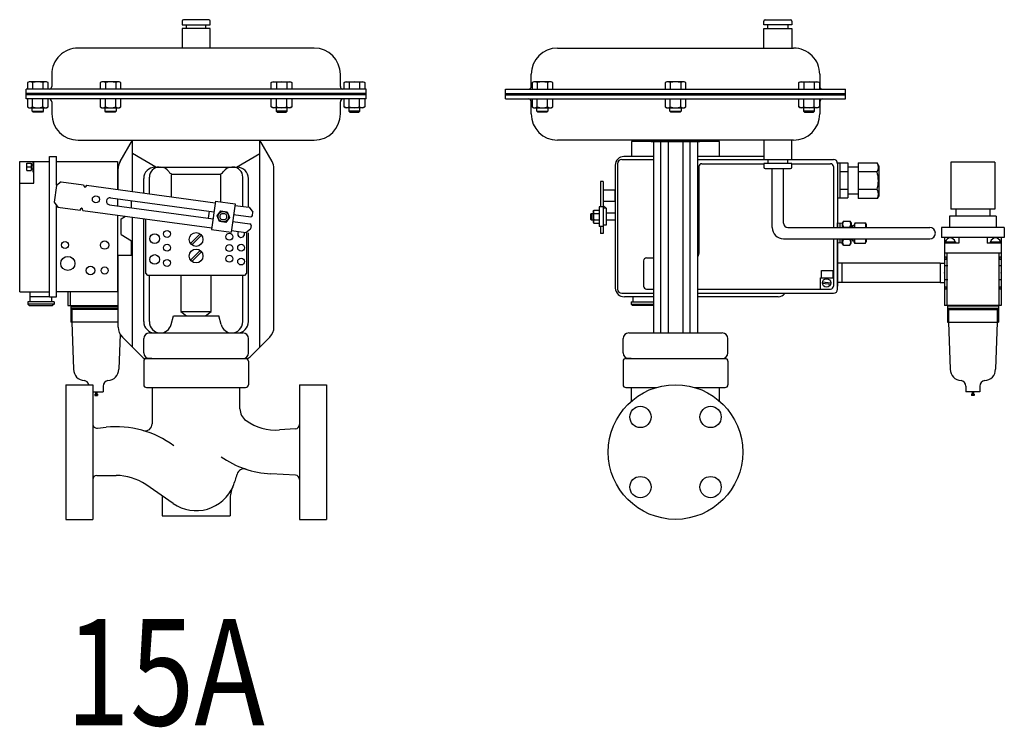
# Model space of a CAD drawing. Extents: x 330 to 8580, y 150 to 5730.
# Drawn here: x 1165 to 1861, y 3605 to 4104 of the extents above; entities that cross this region are included whole.
import ezdxf
from ezdxf.enums import TextEntityAlignment as Align

# ---------------------------------------------------------------- set-up
doc = ezdxf.new("R2010")
doc.units = 0
doc.header["$LTSCALE"] = 120
doc.layers.get('0').update_dxf_attribs({"linetype": 'CONTINUOUS'})
doc.styles.get("Standard").update_dxf_attribs({"font": 'simplex', "width": 0.8, "bigfont": 'extfont'})

msp = doc.modelspace()

# ---------------------------------------------------------------- linework, layer by layer
for p, q in [((1279.89, 4103.25), (1279.89, 4100.58)), ((1298.75, 4104.22), (1280.87, 4104.22)), ((1299.72, 4100.58), (1299.72, 4103.25)), ((1690.68, 4100.58), (1690.68, 4103.25)), ((1691.65, 4104.22), (1709.54, 4104.22)), ((1710.51, 4103.25), (1710.51, 4100.58)), ((1279.89, 4100.58), (1299.72, 4100.58)), ((1299.72, 4097.95), (1279.89, 4097.95)), ((1279.89, 4097.95), (1279.89, 4084.22)), ((1282.81, 4100.58), (1282.81, 4097.95)), ((1296.8, 4097.95), (1296.8, 4100.58)), ((1299.72, 4084.22), (1299.72, 4097.95)), ((1710.51, 4100.58), (1690.68, 4100.58)), ((1690.68, 4097.95), (1710.51, 4097.95)), ((1690.68, 4084.22), (1690.68, 4097.95)), ((1693.6, 4097.95), (1693.6, 4100.58)), ((1707.59, 4100.58), (1707.59, 4097.95)), ((1710.51, 4097.95), (1710.51, 4084.22)), ((1373.19, 4084.22), (1206.43, 4084.23)), ((1544.98, 4084.22), (1628.36, 4084.22)), ((1544.98, 4084.22), (1711.74, 4084.22)), ((1628.36, 4084.22), (1710.9, 4084.22)), ((1187.93, 4065.73), (1187.93, 4057.08)), ((1391.69, 4057.08), (1391.69, 4065.72)), ((1526.48, 4057.08), (1526.48, 4065.72)), ((1730.24, 4065.72), (1730.24, 4057.08)), ((1409.81, 4055.13), (1169.81, 4055.13)), ((1169.81, 4048.31), (1169.81, 4055.13)), ((1171.87, 4060.49), (1170.7, 4059.82)), ((1170.7, 4059.82), (1170.7, 4055.13)), ((1184.16, 4060.49), (1171.87, 4060.49)), ((1174.36, 4059.82), (1174.36, 4055.13)), ((1181.67, 4059.82), (1181.67, 4055.13)), ((1185.33, 4059.82), (1184.16, 4060.49)), ((1185.33, 4055.13), (1185.33, 4059.82)), ((1223.25, 4060.49), (1222.09, 4059.82)), ((1222.09, 4059.82), (1222.09, 4055.13)), ((1235.54, 4060.49), (1223.25, 4060.49)), ((1225.74, 4059.82), (1225.74, 4055.13)), ((1233.05, 4059.82), (1233.05, 4055.13)), ((1236.71, 4059.82), (1235.54, 4060.49)), ((1236.71, 4055.13), (1236.71, 4059.82)), ((1342.9, 4059.82), (1344.07, 4060.49)), ((1342.9, 4055.13), (1342.9, 4059.82)), ((1344.07, 4060.49), (1356.36, 4060.49)), ((1346.56, 4059.82), (1346.56, 4055.13)), ((1353.87, 4059.82), (1353.87, 4055.13)), ((1356.36, 4060.49), (1357.53, 4059.82)), ((1357.53, 4059.82), (1357.53, 4055.13)), ((1394.29, 4059.82), (1395.45, 4060.49)), ((1394.29, 4055.13), (1394.29, 4059.82)), ((1395.45, 4060.49), (1407.74, 4060.49)), ((1397.94, 4059.82), (1397.94, 4055.13)), ((1405.25, 4059.82), (1405.25, 4055.13)), ((1407.74, 4060.49), (1408.91, 4059.82)), ((1408.91, 4059.82), (1408.91, 4055.13)), ((1409.81, 4048.31), (1409.81, 4055.13)), ((1508.36, 4055.13), (1748.36, 4055.13)), ((1508.36, 4048.31), (1508.36, 4055.13)), ((1528.2, 4060.49), (1527.03, 4059.81)), ((1527.03, 4059.81), (1527.03, 4055.13)), ((1540.49, 4060.49), (1528.2, 4060.49)), ((1530.69, 4059.81), (1530.69, 4055.13)), ((1538, 4059.81), (1538, 4055.13)), ((1541.66, 4059.81), (1540.49, 4060.49)), ((1541.66, 4055.13), (1541.66, 4059.81)), ((1622.21, 4060.49), (1621.05, 4059.81)), ((1621.05, 4059.81), (1621.05, 4055.13)), ((1634.5, 4060.49), (1622.21, 4060.49)), ((1624.7, 4059.81), (1624.7, 4055.13)), ((1632.01, 4059.81), (1632.01, 4055.13)), ((1635.67, 4059.81), (1634.5, 4060.49)), ((1635.67, 4055.13), (1635.67, 4059.81)), ((1715.36, 4059.81), (1716.52, 4060.49)), ((1715.36, 4055.13), (1715.36, 4059.81)), ((1716.52, 4060.49), (1728.82, 4060.49)), ((1719.01, 4059.81), (1719.01, 4055.13)), ((1726.33, 4059.81), (1726.33, 4055.13)), ((1728.82, 4060.49), (1729.98, 4059.81)), ((1729.98, 4059.81), (1729.98, 4055.13)), ((1748.36, 4048.31), (1748.36, 4055.13)), ((1409.81, 4052.21), (1169.81, 4052.21)), ((1409.81, 4051.31), (1169.81, 4051.31)), ((1409.81, 4048.31), (1169.81, 4048.31)), ((1170.7, 4048.31), (1170.7, 4042.65)), ((1174.36, 4042.65), (1174.36, 4048.31)), ((1181.67, 4042.65), (1181.67, 4048.31)), ((1185.33, 4042.65), (1185.33, 4048.31)), ((1222.09, 4048.31), (1222.09, 4042.65)), ((1225.74, 4042.65), (1225.74, 4048.31)), ((1233.05, 4042.65), (1233.05, 4048.31)), ((1236.71, 4042.65), (1236.71, 4048.31)), ((1342.9, 4042.65), (1342.9, 4048.31)), ((1346.56, 4042.65), (1346.56, 4048.31)), ((1353.87, 4042.65), (1353.87, 4048.31)), ((1357.53, 4048.31), (1357.53, 4042.65)), ((1394.29, 4042.65), (1394.29, 4048.31)), ((1397.94, 4042.65), (1397.94, 4048.31)), ((1405.25, 4042.65), (1405.25, 4048.31)), ((1408.91, 4048.31), (1408.91, 4042.65)), ((1508.36, 4052.21), (1748.36, 4052.21)), ((1508.36, 4051.31), (1748.36, 4051.31)), ((1508.36, 4048.31), (1748.36, 4048.31)), ((1527.03, 4048.31), (1527.03, 4042.65)), ((1530.69, 4042.65), (1530.69, 4048.31)), ((1538, 4042.65), (1538, 4048.31)), ((1541.66, 4042.65), (1541.66, 4048.31)), ((1621.05, 4048.31), (1621.05, 4042.65)), ((1624.7, 4042.65), (1624.7, 4048.31)), ((1632.01, 4042.65), (1632.01, 4048.31)), ((1635.67, 4042.65), (1635.67, 4048.31)), ((1715.36, 4042.65), (1715.36, 4048.31)), ((1719.02, 4042.65), (1719.02, 4048.31)), ((1726.33, 4042.65), (1726.33, 4048.31)), ((1729.98, 4048.31), (1729.98, 4042.65)), ((1170.7, 4042.65), (1171.87, 4041.98)), ((1171.87, 4041.98), (1184.16, 4041.98)), ((1174.12, 4039.72), (1174.12, 4041.98)), ((1174.12, 4039.72), (1181.91, 4039.72)), ((1174.78, 4039.06), (1174.12, 4039.72)), ((1181.91, 4039.72), (1181.25, 4039.06)), ((1181.91, 4041.98), (1181.91, 4039.72)), ((1184.16, 4041.98), (1185.33, 4042.65)), ((1187.93, 4046.31), (1187.93, 4037.72)), ((1222.09, 4042.65), (1223.25, 4041.98)), ((1223.25, 4041.98), (1235.54, 4041.98)), ((1225.5, 4039.72), (1225.5, 4041.98)), ((1225.5, 4039.72), (1233.3, 4039.72)), ((1226.16, 4039.06), (1225.5, 4039.72)), ((1233.3, 4039.72), (1232.64, 4039.06)), ((1233.3, 4041.98), (1233.3, 4039.72)), ((1235.54, 4041.98), (1236.71, 4042.65)), ((1344.07, 4041.98), (1342.9, 4042.65)), ((1356.36, 4041.98), (1344.07, 4041.98)), ((1346.32, 4041.98), (1346.32, 4039.72)), ((1354.11, 4039.72), (1346.32, 4039.72)), ((1346.32, 4039.72), (1346.98, 4039.06)), ((1353.45, 4039.06), (1354.11, 4039.72)), ((1354.11, 4039.72), (1354.11, 4041.98)), ((1357.53, 4042.65), (1356.36, 4041.98)), ((1391.69, 4037.72), (1391.69, 4046.31)), ((1395.45, 4041.98), (1394.29, 4042.65)), ((1407.74, 4041.98), (1395.45, 4041.98)), ((1397.7, 4041.98), (1397.7, 4039.72)), ((1397.7, 4039.72), (1398.36, 4039.06)), ((1405.5, 4039.72), (1397.7, 4039.72)), ((1404.84, 4039.06), (1405.5, 4039.72)), ((1405.5, 4039.72), (1405.5, 4041.98)), ((1408.91, 4042.65), (1407.74, 4041.98)), ((1526.48, 4037.72), (1526.48, 4046.31)), ((1527.03, 4042.65), (1528.2, 4041.98)), ((1528.2, 4041.98), (1540.49, 4041.98)), ((1530.45, 4039.72), (1530.45, 4041.98)), ((1531.11, 4039.06), (1530.45, 4039.72)), ((1530.45, 4039.72), (1538.24, 4039.72)), ((1538.24, 4039.72), (1537.58, 4039.06)), ((1538.24, 4041.98), (1538.24, 4039.72)), ((1540.49, 4041.98), (1541.66, 4042.65)), ((1621.05, 4042.65), (1622.21, 4041.98)), ((1622.21, 4041.98), (1634.5, 4041.98)), ((1624.46, 4039.72), (1624.46, 4041.98)), ((1625.12, 4039.06), (1624.46, 4039.72)), ((1624.46, 4039.72), (1632.25, 4039.72)), ((1632.25, 4039.72), (1631.59, 4039.06)), ((1632.25, 4041.98), (1632.25, 4039.72)), ((1634.5, 4041.98), (1635.67, 4042.65)), ((1716.52, 4041.98), (1715.36, 4042.65)), ((1728.82, 4041.98), (1716.52, 4041.98)), ((1718.77, 4041.98), (1718.77, 4039.72)), ((1718.77, 4039.72), (1719.43, 4039.06)), ((1726.57, 4039.72), (1718.77, 4039.72)), ((1725.91, 4039.06), (1726.57, 4039.72)), ((1726.57, 4039.72), (1726.57, 4041.98)), ((1729.98, 4042.65), (1728.82, 4041.98)), ((1730.24, 4046.31), (1730.24, 4037.72)), ((1181.25, 4039.06), (1174.78, 4039.06)), ((1232.64, 4039.06), (1226.16, 4039.06)), ((1346.98, 4039.06), (1353.45, 4039.06)), ((1398.36, 4039.06), (1404.84, 4039.06)), ((1537.58, 4039.06), (1531.11, 4039.06)), ((1631.59, 4039.06), (1625.12, 4039.06)), ((1719.43, 4039.06), (1725.91, 4039.06)), ((1206.43, 4019.22), (1373.19, 4019.22)), ((1236.15, 4004.22), (1244.81, 4019.22)), ((1244.81, 3983.06), (1244.81, 4019.22)), ((1334.81, 3873.22), (1334.81, 4019.22)), ((1343.47, 4004.22), (1334.81, 4019.22)), ((1711.74, 4019.22), (1544.98, 4019.22)), ((1645.61, 4019.22), (1611.1, 4019.22)), ((1611.1, 4019.22), (1611.1, 4018.22)), ((1620.78, 4019.22), (1619.81, 4019.22)), ((1635.93, 4019.22), (1636.91, 4019.22)), ((1645.61, 4018.22), (1645.61, 4019.22)), ((1690.68, 4019.22), (1690.68, 4005.49)), ((1692.63, 4019.22), (1690.68, 4019.22)), ((1710.51, 4019.22), (1692.63, 4019.22)), ((1710.51, 4005.49), (1710.51, 4019.22)), ((1659.42, 4018.22), (1597.29, 4018.22)), ((1597.29, 4018.22), (1597.29, 4007.72)), ((1611.1, 4018.22), (1645.61, 4018.22)), ((1612.86, 4018.22), (1612.86, 3883.22)), ((1618.11, 3883.22), (1618.11, 4018.22)), ((1623.11, 4018.22), (1623.11, 3883.22)), ((1633.61, 4018.22), (1633.61, 3883.22)), ((1638.61, 3883.22), (1638.61, 4018.22)), ((1643.86, 4018.22), (1643.86, 3883.22)), ((1659.42, 4007.72), (1659.42, 4018.22)), ((1186.25, 3908.72), (1186.25, 4007.72)), ((1186.25, 4007.72), (1191.25, 4007.72)), ((1191.25, 3987.39), (1191.25, 4007.72)), ((1261.31, 4000.22), (1244.81, 4009.75)), ((1318.31, 4000.22), (1334.81, 4009.75)), ((1590.36, 4005.66), (1612.86, 4005.66)), ((1612.86, 4007.72), (1591.92, 4007.72)), ((1690.68, 4007.72), (1643.86, 4007.72)), ((1643.86, 4005.66), (1690.68, 4005.66)), ((1690.68, 4005.49), (1710.51, 4005.49)), ((1693.6, 4005.49), (1693.6, 4002.86)), ((1707.59, 4002.86), (1707.59, 4005.49)), ((1710.51, 4005.66), (1739.86, 4005.66)), ((1165.25, 3912.26), (1165.25, 4004.19)), ((1165.25, 4004.19), (1186.25, 4004.19)), ((1170.25, 3997.82), (1170.25, 4003.08)), ((1170.25, 3997.82), (1170.25, 4003.08)), ((1170.25, 4003.08), (1173.25, 4003.08)), ((1170.25, 4000.45), (1173.25, 4000.45)), ((1173.25, 4003.08), (1173.25, 3997.82)), ((1173.25, 4001.95), (1174.75, 4001.95)), ((1173.25, 3998.95), (1174.75, 3998.95)), ((1174.75, 3996.72), (1174.75, 4004.19)), ((1175.25, 3988.94), (1175.25, 4004.19)), ((1191.25, 4004.19), (1234.25, 4004.19)), ((1234.25, 4004.19), (1234.25, 3984.5)), ((1234.81, 3984.42), (1234.81, 3999.22)), ((1260.81, 4000.22), (1318.81, 4000.22)), ((1263.81, 4000.22), (1264.59, 4000.22)), ((1315.81, 4000.22), (1315.03, 4000.22)), ((1344.81, 3887.37), (1344.81, 3999.22)), ((1585.86, 4001.66), (1585.86, 3914.78)), ((1587.36, 4002.66), (1587.36, 3914.22)), ((1644.86, 4000.66), (1644.86, 3939.22)), ((1646.86, 4002.66), (1690.68, 4002.66)), ((1710.51, 4002.86), (1690.68, 4002.86)), ((1690.68, 4002.86), (1690.68, 4000.19)), ((1691.65, 3999.22), (1709.54, 3999.22)), ((1696.6, 3957.62), (1696.6, 3999.22)), ((1704.6, 3960.62), (1704.6, 3999.22)), ((1710.51, 4000.19), (1710.51, 4002.86)), ((1710.51, 4002.66), (1737.86, 4002.66)), ((1739.86, 4000.66), (1739.86, 3957.62)), ((1742.86, 4003.22), (1750.06, 4003.22)), ((1742.86, 4002.66), (1742.86, 3957.62)), ((1744.39, 4003.22), (1744.39, 3978.45)), ((1750.06, 4003.22), (1750.06, 3978.45)), ((1750.06, 4003.22), (1750.06, 4003.22)), ((1750.06, 4003.22), (1750.06, 4003.22)), ((1750.06, 4003.22), (1750.06, 4003.22)), ((1757.28, 4000.08), (1750.06, 4000.08)), ((1757.28, 4003.22), (1757.28, 3978.02)), ((1757.28, 4003.22), (1770.7, 4003.22)), ((1771.86, 4001.21), (1770.7, 4003.22)), ((1771.86, 4001.21), (1771.86, 3980.03)), ((1170.25, 3997.82), (1173.25, 3997.82)), ((1174.75, 3996.72), (1175.25, 3996.72)), ((1252.81, 3981.98), (1252.81, 3992.22)), ((1256.81, 3981.44), (1256.81, 3993.22)), ((1272.55, 3994.74), (1273.04, 3995.22)), ((1272.55, 3979.3), (1272.55, 3994.74)), ((1273.04, 3995.22), (1306.57, 3995.22)), ((1273.81, 3995.22), (1305.81, 3995.22)), ((1306.57, 3995.22), (1307.06, 3994.74)), ((1307.06, 3994.74), (1307.06, 3975.63)), ((1322.81, 3972.49), (1322.81, 3993.22)), ((1326.81, 3971.94), (1326.81, 3992.22)), ((1750.06, 3996.92), (1744.39, 3996.92)), ((1770.7, 3996.92), (1757.28, 3996.92)), ((1165.25, 3988.94), (1175.25, 3988.94)), ((1191.15, 3987.31), (1189.54, 3975.42)), ((1194.53, 3989.88), (1191.15, 3987.31)), ((1194.53, 3989.88), (1210.38, 3987.73)), ((1210.38, 3987.73), (1210.76, 3986.46)), ((1212.36, 3987.46), (1211.66, 3986.34)), ((1212.36, 3987.46), (1303.32, 3975.13)), ((1575.36, 3990.02), (1575.36, 3972.22)), ((1577.36, 3990.02), (1575.36, 3990.02)), ((1577.36, 3990.02), (1577.36, 3953.32)), ((1750.06, 3984.32), (1744.39, 3984.32)), ((1770.7, 3984.32), (1757.28, 3984.32)), ((1229.33, 3978.6), (1302.45, 3968.69)), ((1234.25, 3977.94), (1234.25, 3972.89)), ((1577.36, 3984.02), (1577.36, 3976.02)), ((1585.86, 3984.02), (1577.36, 3984.02)), ((1585.86, 3976.31), (1585.86, 3983.73)), ((1585.86, 3976.31), (1585.86, 3983.73)), ((1742.86, 3978.45), (1750.06, 3978.45)), ((1757.28, 3981.16), (1750.06, 3981.16)), ((1770.7, 3978.02), (1757.28, 3978.02)), ((1771.86, 3980.03), (1770.7, 3978.02)), ((1189.54, 3975.42), (1192.11, 3972.05)), ((1191.25, 3908.72), (1191.25, 3973.17)), ((1192.11, 3972.05), (1207.96, 3969.9)), ((1207.96, 3969.9), (1208.66, 3971.02)), ((1209.94, 3969.63), (1209.57, 3970.89)), ((1228.65, 3973.65), (1301.77, 3963.73)), ((1244.25, 3971.53), (1244.25, 3976.58)), ((1303.45, 3976.12), (1300.77, 3956.3)), ((1303.45, 3976.12), (1317.33, 3974.24)), ((1317.33, 3974.24), (1314.64, 3954.42)), ((1317.19, 3973.25), (1327.31, 3971.87)), ((1327.31, 3971.87), (1329.88, 3968.5)), ((1574.36, 3972.22), (1574.36, 3958.22)), ((1577.36, 3972.22), (1574.36, 3972.22)), ((1585.86, 3976.02), (1577.36, 3976.02)), ((1579.36, 3971.22), (1577.36, 3973.22)), ((1579.36, 3971.22), (1577.36, 3971.22)), ((1579.36, 3971.22), (1579.36, 3959.22)), ((1209.94, 3969.63), (1300.9, 3957.29)), ((1234.25, 3966.33), (1234.25, 3912.26)), ((1236.81, 3963.73), (1239.86, 3965.57)), ((1236.81, 3952.72), (1236.81, 3963.73)), ((1244.81, 3873.22), (1244.81, 3964.9)), ((1252.81, 3891.22), (1252.81, 3963.81)), ((1254.25, 3925.33), (1254.25, 3963.62)), ((1298.98, 3969.16), (1298.31, 3964.2)), ((1304.7, 3965.86), (1307.38, 3969.33)), ((1306.36, 3961.8), (1304.7, 3965.86)), ((1307.38, 3969.33), (1311.73, 3968.74)), ((1313.39, 3964.68), (1310.71, 3961.21)), ((1311.73, 3968.74), (1313.39, 3964.68)), ((1316.32, 3966.81), (1328.42, 3965.17)), ((1329.54, 3966.02), (1329.88, 3968.5)), ((1568.56, 3967.18), (1568.96, 3967.58)), ((1568.56, 3963.26), (1568.56, 3967.18)), ((1568.96, 3962.86), (1568.56, 3963.26)), ((1568.96, 3967.58), (1570.33, 3967.58)), ((1568.96, 3967.58), (1568.96, 3962.86)), ((1570.33, 3968.94), (1570.74, 3969.64)), ((1570.33, 3968.94), (1570.33, 3961.5)), ((1574.36, 3969.64), (1570.74, 3969.64)), ((1570.74, 3967.43), (1574.36, 3967.43)), ((1585.86, 3967.72), (1579.36, 3967.72)), ((1254.25, 3959.34), (1254.25, 3960.32)), ((1300.77, 3956.3), (1314.64, 3954.42)), ((1310.71, 3961.21), (1306.36, 3961.8)), ((1315.65, 3961.85), (1327.75, 3960.21)), ((1324.89, 3954.04), (1328.27, 3956.61)), ((1328.6, 3959.09), (1328.27, 3956.61)), ((1570.33, 3962.86), (1568.96, 3962.86)), ((1570.33, 3961.5), (1570.74, 3960.8)), ((1570.74, 3963.01), (1574.36, 3963.01)), ((1570.74, 3960.8), (1574.36, 3960.8)), ((1577.36, 3958.22), (1574.36, 3958.22)), ((1575.36, 3958.02), (1575.36, 3958.22)), ((1575.36, 3958.22), (1575.36, 3953.32)), ((1579.36, 3959.22), (1577.36, 3959.22)), ((1585.86, 3962.72), (1579.36, 3962.72)), ((1707.6, 3957.62), (1807.86, 3957.62)), ((1742.86, 3957.62), (1742.86, 3960.87)), ((1746.04, 3960.6), (1742.86, 3960.5)), ((1744.45, 3960.55), (1744.45, 3957.62)), ((1746.96, 3962.2), (1746.04, 3960.6)), ((1746.04, 3960.6), (1746.04, 3957.62)), ((1746.96, 3962.19), (1751.48, 3962.19)), ((1746.96, 3957.91), (1751.48, 3957.91)), ((1751.48, 3962.2), (1752.4, 3960.6)), ((1752.4, 3960.6), (1752.4, 3957.62)), ((1752.4, 3957.86), (1753.46, 3957.86)), ((1753.46, 3957.62), (1753.46, 3958.92)), ((1753.46, 3958.92), (1754.52, 3958.92)), ((1755.25, 3960.97), (1754.52, 3959.72)), ((1754.52, 3959.72), (1754.52, 3957.62)), ((1755.25, 3960.97), (1762.29, 3960.97)), ((1762.29, 3960.97), (1763.01, 3959.72)), ((1763.01, 3959.72), (1763.01, 3957.62)), ((1236.81, 3952.72), (1244.25, 3948.22)), ((1285.92, 3946.27), (1292.74, 3953.09)), ((1286.88, 3945.31), (1293.7, 3952.13)), ((1314.77, 3955.41), (1324.89, 3954.04)), ((1325.36, 3953.97), (1325.36, 3925.33)), ((1326.81, 3891.22), (1326.81, 3953.78)), ((1577.36, 3953.32), (1575.36, 3953.32)), ((1704.6, 3949.62), (1807.86, 3949.62)), ((1739.86, 3949.62), (1739.86, 3916.22)), ((1742.86, 3914.22), (1742.86, 3949.62)), ((1742.86, 3949.62), (1742.86, 3916.26)), ((1744.45, 3949.62), (1744.45, 3946.69)), ((1746.04, 3949.62), (1746.04, 3946.64)), ((1746.04, 3946.64), (1746.04, 3949.62)), ((1746.96, 3949.33), (1751.48, 3949.33)), ((1752.4, 3946.64), (1752.4, 3949.62)), ((1752.4, 3949.38), (1753.46, 3949.38)), ((1753.46, 3949.62), (1753.46, 3948.32)), ((1754.52, 3949.62), (1754.52, 3947.52)), ((1763.01, 3949.62), (1763.01, 3947.52)), ((1244.25, 3938.22), (1244.25, 3948.22)), ((1746.04, 3946.64), (1742.86, 3946.74)), ((1746.96, 3945.05), (1746.04, 3946.64)), ((1746.96, 3945.05), (1751.48, 3945.05)), ((1751.48, 3945.05), (1752.4, 3946.64)), ((1753.46, 3948.32), (1754.52, 3948.32)), ((1755.25, 3946.27), (1754.52, 3947.52)), ((1762.29, 3946.27), (1755.25, 3946.27)), ((1762.29, 3946.27), (1763.01, 3947.52)), ((1234.25, 3938.22), (1244.25, 3938.22)), ((1234.81, 3887.37), (1234.81, 3938.22)), ((1285.92, 3934.58), (1292.74, 3941.4)), ((1292.74, 3941.4), (1285.92, 3934.58)), ((1286.88, 3933.62), (1293.7, 3940.44)), ((1293.7, 3940.44), (1286.88, 3933.62)), ((1607.86, 3936.22), (1612.86, 3936.22)), ((1605.86, 3934.22), (1605.86, 3916.22)), ((1745.86, 3932.52), (1742.86, 3932.43)), ((1742.86, 3919.14), (1742.86, 3932.11)), ((1742.86, 3919.64), (1742.86, 3932.11)), ((1815.36, 3932.52), (1745.86, 3932.52)), ((1745.86, 3932.52), (1745.86, 3918.72)), ((1815.36, 3932.52), (1815.36, 3918.72)), ((1815.36, 3932.52), (1818.36, 3932.43)), ((1255.71, 3923.87), (1254.25, 3925.33)), ((1323.9, 3923.87), (1255.71, 3923.87)), ((1256.81, 3891.22), (1256.81, 3923.87)), ((1279.15, 3923.87), (1279.15, 3898.3)), ((1300.46, 3898.3), (1300.46, 3923.87)), ((1322.81, 3891.22), (1322.81, 3923.87)), ((1325.36, 3925.33), (1323.9, 3923.87)), ((1730.86, 3914.22), (1730.86, 3922.22)), ((1730.86, 3922.22), (1739.86, 3922.22)), ((1731.36, 3927.22), (1739.36, 3927.22)), ((1731.36, 3922.22), (1731.36, 3927.22)), ((1739.36, 3927.22), (1739.36, 3922.22)), ((1732.07, 3918.35), (1737.95, 3917.69)), ((1732.18, 3919.34), (1738.06, 3918.68)), ((1745.86, 3918.72), (1742.86, 3918.81)), ((1815.36, 3918.72), (1745.86, 3918.72)), ((1815.36, 3918.72), (1818.36, 3918.81)), ((1165.25, 3912.26), (1186.25, 3912.26)), ((1172.52, 3912.26), (1172.52, 3905.12)), ((1186.25, 3908.72), (1172.52, 3908.72)), ((1186.25, 3908.72), (1191.25, 3908.72)), ((1187.99, 3905.12), (1187.99, 3908.72)), ((1234.25, 3912.26), (1191.25, 3912.26)), ((1590.36, 3911.22), (1612.86, 3911.22)), ((1612.86, 3908.72), (1592.28, 3908.72)), ((1598.49, 3905.11), (1598.49, 3908.72)), ((1607.86, 3914.22), (1612.86, 3914.22)), ((1643.86, 3914.22), (1737.86, 3914.22)), ((1643.86, 3911.22), (1739.86, 3911.22)), ((1700.8, 3908.72), (1643.86, 3908.72)), ((1172.52, 3905.12), (1170.97, 3905.12)), ((1170.97, 3905.12), (1170.97, 3903.57)), ((1189.53, 3903.57), (1170.97, 3903.57)), ((1170.97, 3903.57), (1172.01, 3902.54)), ((1172.01, 3902.54), (1188.5, 3902.54)), ((1187.99, 3905.12), (1172.52, 3905.12)), ((1189.53, 3905.12), (1187.99, 3905.12)), ((1189.53, 3903.57), (1188.5, 3902.54)), ((1189.53, 3905.12), (1189.53, 3903.57)), ((1596.94, 3905.11), (1612.86, 3905.11)), ((1596.94, 3905.11), (1596.94, 3903.57)), ((1596.94, 3903.57), (1597.97, 3902.54)), ((1596.94, 3903.57), (1612.86, 3903.57)), ((1612.86, 3902.54), (1597.97, 3902.54)), ((1272.18, 3889.15), (1273.81, 3895.22)), ((1273.81, 3895.22), (1305.81, 3895.22)), ((1279.15, 3898.3), (1300.46, 3898.3)), ((1279.15, 3898.3), (1283.06, 3895.22)), ((1296.55, 3895.22), (1300.46, 3898.3)), ((1307.43, 3889.15), (1305.81, 3895.22)), ((1251.64, 3866.4), (1237.74, 3880.29)), ((1256.81, 3883.22), (1322.81, 3883.22)), ((1327.98, 3866.4), (1341.88, 3880.29)), ((1595.36, 3883.22), (1661.36, 3883.22)), ((1252.81, 3869.22), (1252.81, 3879.22)), ((1326.81, 3869.22), (1326.81, 3879.22)), ((1591.36, 3869.22), (1591.36, 3879.22)), ((1665.36, 3869.22), (1665.36, 3879.22)), ((1252.81, 3863.22), (1252.81, 3846.72)), ((1258.46, 3865.22), (1254.46, 3865.22)), ((1254.81, 3865.22), (1324.81, 3865.22)), ((1254.81, 3865.22), (1324.81, 3865.22)), ((1258.46, 3865.22), (1325.15, 3865.22)), ((1321.15, 3865.22), (1325.15, 3865.22)), ((1326.81, 3863.22), (1326.81, 3846.72)), ((1591.36, 3863.22), (1591.36, 3846.72)), ((1597.01, 3865.22), (1593.01, 3865.22)), ((1593.36, 3865.22), (1663.36, 3865.22)), ((1593.36, 3865.22), (1663.36, 3865.22)), ((1597.01, 3865.22), (1663.7, 3865.22)), ((1659.7, 3865.22), (1663.7, 3865.22)), ((1665.36, 3863.22), (1665.36, 3846.72)), ((1197.81, 3846.72), (1197.81, 3799.22)), ((1197.81, 3846.72), (1216.81, 3846.72)), ((1216.81, 3846.72), (1216.81, 3751.72)), ((1362.81, 3846.72), (1362.81, 3751.72)), ((1362.81, 3846.72), (1381.81, 3846.72)), ((1381.81, 3846.72), (1381.81, 3799.22)), ((1254.81, 3844.72), (1324.81, 3844.72)), ((1258.81, 3844.72), (1258.81, 3819.14)), ((1320.81, 3829.62), (1320.81, 3844.72)), ((1593.36, 3844.72), (1614.72, 3844.72)), ((1597.36, 3835.21), (1597.36, 3844.72)), ((1641.99, 3844.72), (1663.36, 3844.72)), ((1659.36, 3835.21), (1659.36, 3844.72)), ((1220.12, 3816.07), (1226.24, 3816.71)), ((1360, 3815.54), (1348.72, 3814.8)), ((1197.81, 3799.22), (1197.81, 3751.72)), ((1381.81, 3799.22), (1381.81, 3751.72)), ((1219.81, 3782.72), (1233.31, 3782.72)), ((1359.97, 3782.88), (1342.61, 3783.82)), ((1273.72, 3762.83), (1254.27, 3776.21)), ((1265.81, 3768.28), (1265.81, 3754.22)), ((1313.81, 3765.67), (1313.81, 3754.22)), ((1197.81, 3751.72), (1216.81, 3751.72)), ((1265.81, 3754.22), (1313.81, 3754.22)), ((1362.81, 3751.72), (1381.81, 3751.72))]:
    msp.add_line(p, q)
at = {"linetype": 'CONTINUOUS'}
for p, q in [((1853.86, 4003.62), (1822.86, 4003.62)), ((1822.86, 4003.62), (1822.86, 3970.62)), ((1853.86, 4003.62), (1853.86, 3970.62)), ((1853.86, 3970.62), (1822.86, 3970.62)), ((1826.36, 3970.62), (1826.36, 3965.62)), ((1850.36, 3970.62), (1850.36, 3965.62)), ((1821.86, 3965.62), (1821.86, 3957.62)), ((1854.86, 3965.62), (1821.86, 3965.62)), ((1854.86, 3965.62), (1854.86, 3957.62)), ((1816.17, 3957.62), (1816.17, 3950.62)), ((1860.55, 3957.62), (1816.17, 3957.62)), ((1860.55, 3957.62), (1860.55, 3950.62)), ((1860.55, 3950.62), (1816.17, 3950.62)), ((1818.36, 3950.62), (1818.36, 3902.62)), ((1828.36, 3950.62), (1828.36, 3946.62)), ((1848.36, 3950.62), (1848.36, 3946.62)), ((1858.36, 3950.62), (1858.36, 3902.62)), ((1828.36, 3946.62), (1818.36, 3946.62)), ((1818.56, 3947.62), (1818.56, 3946.62)), ((1818.56, 3947.62), (1826.16, 3947.62)), ((1826.16, 3947.62), (1826.16, 3946.62)), ((1858.36, 3946.62), (1848.36, 3946.62)), ((1850.56, 3947.62), (1850.56, 3946.62)), ((1850.56, 3947.62), (1858.16, 3947.62)), ((1858.16, 3947.62), (1858.16, 3946.62)), ((1858.36, 3939.62), (1818.36, 3939.62)), ((1819.56, 3936.62), (1818.36, 3936.62)), ((1819.56, 3936.62), (1819.56, 3935.12)), ((1819.96, 3939.62), (1819.96, 3902.62)), ((1856.76, 3939.62), (1856.76, 3902.62)), ((1857.16, 3936.62), (1857.16, 3935.12)), ((1858.36, 3936.62), (1857.16, 3936.62)), ((1819.56, 3935.12), (1818.36, 3935.12)), ((1820.55, 3930.62), (1818.36, 3930.62)), ((1858.36, 3930.62), (1856.76, 3930.62)), ((1858.36, 3935.12), (1857.16, 3935.12)), ((1820.55, 3920.62), (1818.36, 3920.62)), ((1819.56, 3915.62), (1818.36, 3915.62)), ((1819.56, 3915.62), (1819.56, 3914.12)), ((1858.36, 3920.62), (1856.76, 3920.62)), ((1857.16, 3915.62), (1857.16, 3914.12)), ((1858.36, 3915.62), (1857.16, 3915.62)), ((1199.25, 3912.26), (1199.25, 3902.62)), ((1200.85, 3912.26), (1200.85, 3902.62)), ((1819.56, 3914.12), (1818.36, 3914.12)), ((1858.36, 3914.12), (1857.16, 3914.12)), ((1199.25, 3902.62), (1234.81, 3902.62)), ((1201.25, 3902.62), (1201.25, 3890.87)), ((1201.25, 3902.12), (1234.81, 3902.12)), ((1234.81, 3900.62), (1201.25, 3900.62)), ((1201.25, 3900.62), (1202, 3899.87)), ((1202.07, 3902.62), (1202.07, 3902.12)), ((1858.36, 3902.62), (1818.36, 3902.62)), ((1820.36, 3902.62), (1820.36, 3890.87)), ((1856.36, 3902.12), (1820.36, 3902.12)), ((1820.36, 3900.62), (1821.11, 3899.87)), ((1820.36, 3900.62), (1856.36, 3900.62)), ((1821.17, 3902.62), (1821.17, 3902.12)), ((1855.54, 3902.62), (1855.54, 3902.12)), ((1856.36, 3900.62), (1855.61, 3899.87)), ((1856.36, 3902.62), (1856.36, 3890.87)), ((1234.81, 3899.87), (1202, 3899.87)), ((1202, 3899.87), (1202, 3890.87)), ((1821.11, 3899.87), (1821.11, 3890.87)), ((1821.11, 3899.87), (1855.61, 3899.87)), ((1855.61, 3899.87), (1855.61, 3890.87)), ((1234.81, 3890.87), (1201.25, 3890.87)), ((1202, 3890.87), (1203.25, 3857.62)), ((1820.36, 3890.87), (1856.36, 3890.87)), ((1821.11, 3890.87), (1822.36, 3857.62)), ((1855.61, 3890.87), (1854.36, 3857.62)), ((1236.18, 3882.31), (1235.25, 3857.62)), ((1224.25, 3845.68), (1224.25, 3841.62)), ((1833.36, 3845.68), (1833.36, 3841.62)), ((1843.36, 3845.68), (1843.36, 3841.62)), ((1216.81, 3841.62), (1224.25, 3841.62)), ((1218.35, 3840.12), (1218.35, 3839.12)), ((1218.35, 3840.12), (1220.15, 3840.12)), ((1218.35, 3839.12), (1220.15, 3839.12)), ((1218.75, 3841.62), (1218.75, 3840.12)), ((1219.75, 3841.62), (1219.75, 3840.12)), ((1220.15, 3840.12), (1220.15, 3839.12)), ((1843.36, 3841.62), (1833.36, 3841.62)), ((1837.46, 3840.12), (1837.46, 3839.12)), ((1839.26, 3840.12), (1837.46, 3840.12)), ((1839.26, 3839.12), (1837.46, 3839.12)), ((1837.86, 3841.62), (1837.86, 3840.12)), ((1838.86, 3841.62), (1838.86, 3840.12)), ((1839.26, 3840.12), (1839.26, 3839.12))]:
    msp.add_line(p, q, dxfattribs=at)
for centre, radius in [((1219.08, 3977.47), 2.5), ((1309.05, 3965.27), 3.69), ((1309.05, 3965.27), 2.34), ((1260.58, 3949.69), 3.41), ((1269.35, 3953.1), 2.44), ((1269.35, 3953.1), 2.44), ((1289.81, 3949.2), 4.87), ((1313.36, 3951.09), 2.44), ((1313.36, 3951.09), 2.44), ((1197.25, 3945.26), 2.5), ((1225.25, 3945.26), 3), ((1269.35, 3943.35), 2.44), ((1269.35, 3943.35), 2.44), ((1289.81, 3937.51), 4.87), ((1289.81, 3937.51), 4.87), ((1313.36, 3943.12), 2.44), ((1313.36, 3943.12), 2.44), ((1321.62, 3943.35), 2.44), ((1321.62, 3943.35), 2.44), ((1199.25, 3932.26), 5), ((1260.58, 3935.07), 3.41), ((1313.36, 3935.62), 2.44), ((1313.36, 3935.62), 2.44), ((1321.62, 3933.61), 2.44), ((1321.62, 3933.61), 2.44), ((1215.25, 3927.26), 3), ((1225.25, 3927.26), 2.5), ((1269.35, 3932.64), 2.44), ((1735.06, 3918.51), 3), ((1628.36, 3799.22), 47.5), ((1603.61, 3823.97), 7.5), ((1653.11, 3823.97), 7.5), ((1603.61, 3774.47), 7.5), ((1653.11, 3774.47), 7.5)]:
    msp.add_circle(centre, radius)
for centre, radius, start, end in [((1280.87, 4103.25), 0.974, 90, 180), ((1298.75, 4103.25), 0.974, 0, 90), ((1691.65, 4103.25), 0.974, 90, 180), ((1709.54, 4103.25), 0.974, 0, 90), ((1206.43, 4065.73), 18.5, 89.99794, 180), ((1373.19, 4065.72), 18.5, 0, 89.99794), ((1544.98, 4065.72), 18.5, 90.00206, 180), ((1711.74, 4065.72), 18.5, 0, 90.00206), ((1172.53, 4056.89), 3.45, 57.99941, 122.00059), ((1178.01, 4047.33), 13.01, 73.6803, 106.3197), ((1183.5, 4056.89), 3.45, 57.99941, 122.00059), ((1185.93, 4057.13), 2, 283.87011, 358.64817), ((1223.92, 4056.89), 3.45, 57.99941, 122.00059), ((1229.4, 4047.33), 13.01, 73.6803, 106.3197), ((1234.88, 4056.89), 3.45, 57.99941, 122.00059), ((1344.73, 4056.89), 3.45, 57.99941, 122.00059), ((1350.21, 4047.33), 13.01, 73.6803, 106.3197), ((1355.7, 4056.89), 3.45, 57.99941, 122.00059), ((1393.69, 4057.13), 2, 181.35183, 256.12989), ((1396.12, 4056.89), 3.45, 57.99941, 122.00059), ((1401.6, 4047.33), 13.01, 73.6803, 106.3197), ((1407.08, 4056.89), 3.45, 57.99941, 122.00059), ((1524.48, 4057.12), 2, 283.87011, 358.64817), ((1528.86, 4056.89), 3.45, 57.99941, 122.00059), ((1534.34, 4047.33), 13.01, 73.6803, 106.3197), ((1539.83, 4056.89), 3.45, 57.99941, 122.00059), ((1622.87, 4056.89), 3.45, 57.99941, 122.00059), ((1628.36, 4047.33), 13.01, 73.6803, 106.3197), ((1633.84, 4056.89), 3.45, 57.99941, 122.00059), ((1717.19, 4056.89), 3.45, 57.99941, 122.00059), ((1722.67, 4047.33), 13.01, 73.6803, 106.3197), ((1728.15, 4056.89), 3.45, 57.99941, 122.00059), ((1732.24, 4057.12), 2, 181.35183, 256.12989), ((1185.93, 4046.31), 2, 360, 90), ((1393.69, 4046.31), 2, 90, 180), ((1524.48, 4046.31), 2, 360, 90), ((1732.24, 4046.31), 2, 90, 180), ((1172.53, 4045.58), 3.45, 237.99909, 302.00091), ((1178.01, 4055.14), 13.01, 253.6803, 286.3197), ((1183.5, 4045.58), 3.45, 237.99909, 302.00091), ((1223.92, 4045.58), 3.45, 237.99909, 302.00091), ((1229.4, 4055.14), 13.01, 253.6803, 286.3197), ((1234.88, 4045.58), 3.45, 237.99909, 302.00091), ((1344.73, 4045.58), 3.45, 237.99909, 302.00091), ((1350.21, 4055.14), 13.01, 253.6803, 286.3197), ((1355.7, 4045.58), 3.45, 237.99909, 302.00091), ((1396.12, 4045.58), 3.45, 237.99909, 302.00091), ((1401.6, 4055.14), 13.01, 253.6803, 286.3197), ((1407.08, 4045.58), 3.45, 237.99909, 302.00091), ((1528.86, 4045.58), 3.45, 237.99909, 302.00091), ((1534.34, 4055.13), 13.01, 253.6803, 286.3197), ((1539.83, 4045.58), 3.45, 237.99909, 302.00091), ((1622.87, 4045.58), 3.45, 237.99909, 302.00091), ((1628.36, 4055.13), 13.01, 253.6803, 286.3197), ((1633.84, 4045.58), 3.45, 237.99909, 302.00091), ((1717.19, 4045.58), 3.45, 237.99909, 302.00091), ((1722.67, 4055.13), 13.01, 253.6803, 286.3197), ((1728.15, 4045.58), 3.45, 237.99909, 302.00091), ((1206.43, 4037.72), 18.5, 180, 270), ((1373.19, 4037.72), 18.5, 270, 0), ((1544.98, 4037.72), 18.5, 180, 270), ((1711.74, 4037.72), 18.5, 270, 0), ((1591.92, 4001.66), 6.06, 90, 180), ((1590.36, 4002.66), 3, 90, 180), ((1739.86, 4002.66), 3, 0, 90), ((1244.81, 3999.22), 10, 150, 180), ((1260.81, 3992.22), 8, 90, 180), ((1263.81, 3993.22), 7, 90, 180), ((1264.59, 3993.22), 7, 33.05573, 90), ((1315.03, 3993.22), 7, 90, 146.94427), ((1315.81, 3993.22), 7, 0, 90), ((1318.81, 3992.22), 8, 0, 90), ((1334.81, 3999.22), 10, 0, 30), ((1646.86, 4000.66), 2, 90, 180), ((1691.65, 4000.19), 0.974, 180, 270), ((1709.54, 4000.19), 0.974, 270, 0), ((1737.86, 4000.66), 2, 0, 90), ((1765.66, 4000.07), 5.94, 327.99993, 32.00007), ((1273.81, 3999.22), 4, 213.05573, 270), ((1305.81, 3999.22), 4, 270, 326.94427), ((1749.19, 3990.62), 22.41, 343.67985, 16.32015), ((1211.24, 3986.61), 0.5, 196.57207, 327.9817), ((1765.66, 3981.17), 5.94, 327.99993, 32.00007), ((1228.99, 3976.13), 2.5, 82.27688, 262.27688), ((1209.09, 3970.75), 0.5, 16.57207, 147.9817), ((1328.55, 3966.16), 1, 262.27688, 352.27688), ((1572.5, 3968.54), 2.09, 147.99919, 212.00081), ((1578.29, 3965.22), 7.87, 163.68041, 196.31959), ((1327.61, 3959.22), 1, 352.27688, 82.27688), ((1572.5, 3961.9), 2.09, 147.99919, 212.00081), ((1704.6, 3957.62), 8, 180, 270), ((1707.6, 3960.62), 3, 180, 270), ((1750.11, 3960.05), 3.81, 145.76924, 214.23076), ((1760.55, 3953.62), 14.25, 162.49753, 163.70336), ((1748.33, 3960.05), 3.81, 325.76924, 34.23076), ((1737.89, 3953.62), 14.25, 16.29664, 17.50247), ((1757.93, 3959.13), 3.26, 145.65134, 207.65858), ((1759.6, 3959.13), 3.26, 332.34142, 34.34866), ((1807.86, 3953.62), 4, 270, 90), ((1321.62, 3953.1), 2.44, 137.95651, 26.59726), ((1750.11, 3947.19), 3.81, 145.76924, 214.23076), ((1760.55, 3953.62), 14.25, 196.29664, 197.50247), ((1737.89, 3953.62), 14.25, 342.49753, 343.70336), ((1748.33, 3947.19), 3.81, 325.76924, 34.23076), ((1757.93, 3948.11), 3.26, 152.37486, 214.34866), ((1759.6, 3948.11), 3.26, 325.65134, 27.62514), ((1607.86, 3934.22), 2, 90, 180), ((1641.86, 3939.22), 3, 311.81031, 0), ((1592.23, 3915.1), 6.38, 182.87019, 270.46648), ((1607.86, 3916.22), 2, 180, 270), ((1737.86, 3916.22), 2, 270, 0), ((1590.36, 3914.22), 3, 180, 270), ((1700.8, 3914.78), 6.06, 270, 324.0202), ((1739.86, 3914.22), 3, 270, 0), ((1244.81, 3887.37), 10, 180, 225), ((1260.81, 3891.22), 8, 180, 270), ((1264.81, 3891.22), 8, 180, 270), ((1264.45, 3891.22), 8, 270, 345), ((1315.16, 3891.22), 8, 195, 270), ((1314.81, 3891.22), 8, 270, 0), ((1318.81, 3891.22), 8, 270, 0), ((1318.81, 3891.22), 8, 270, 0), ((1334.81, 3887.37), 10, 315, 0), ((1334.81, 3887.37), 10, 315, 0), ((1256.81, 3879.22), 4, 90, 180), ((1322.81, 3879.22), 4, 0, 90), ((1595.36, 3879.22), 4, 90, 180), ((1661.36, 3879.22), 4, 0, 90), ((1254.46, 3869.22), 4, 225, 270), ((1256.81, 3869.22), 4, 180, 270), ((1322.81, 3869.22), 4, 270, 0), ((1325.15, 3869.22), 4, 270, 315), ((1595.36, 3869.22), 4, 180, 270), ((1661.36, 3869.22), 4, 270, 0), ((1254.81, 3863.22), 2, 90, 180), ((1324.81, 3863.22), 2, 0, 90), ((1593.36, 3863.22), 2, 90, 180), ((1663.36, 3863.22), 2, 0, 90), ((1254.81, 3846.72), 2, 180, 270), ((1324.81, 3846.72), 2, 270, 0), ((1593.36, 3846.72), 2, 180, 270), ((1663.36, 3846.72), 2, 270, 0), ((1330.81, 3829.62), 10, 180, 234.96519), ((1219.81, 3819.05), 3, 180, 275.96696), ((1253.81, 3819.14), 5, 253.69073, 0), ((1346.31, 3851.72), 37, 234.96519, 273.74158), ((1359.81, 3818.53), 3, 273.74158, 360), ((1233.31, 3749.08), 68, 53.17021, 95.96696), ((1346.31, 3851.72), 68, 235.12574, 266.88093), ((1219.81, 3779.72), 3, 90, 180), ((1233.31, 3745.72), 37, 55.48674, 90), ((1258.81, 3799.22), 62, 337.24902, 345.39658), ((1323.64, 3782.33), 5, 71.91229, 165.39658), ((1359.81, 3779.88), 3, 360, 86.88093), ((1289.81, 3786.22), 28.38, 235.48674, 337.24902), ((1335.81, 3765.67), 22, 155.92029, 180), ((1289.81, 3786.22), 28.38, 335.92029, 337.24902)]:
    msp.add_arc(centre, radius, start, end)
for centre, radius, start, end in [((1822.36, 3946.57), 3.66, 16.7861, 163.2139), ((1854.36, 3946.57), 3.66, 16.7861, 163.2139), ((1211.25, 3857.62), 8, 180, 267.6034), ((1227.25, 3857.62), 8, 272.3966, 0), ((1830.36, 3857.62), 8, 180, 267.6034), ((1846.36, 3857.62), 8, 272.3966, 0), ((1210.25, 3845.68), 4, 15.06747, 80.42342), ((1228.25, 3845.68), 4, 99.57658, 180), ((1829.36, 3845.68), 4, 0, 80.42342), ((1847.36, 3845.68), 4, 99.57658, 180)]:
    msp.add_arc(centre, radius, start, end, dxfattribs=at)
for p in [(1818.36, 3925.62), (1858.36, 3925.62)]:
    msp.add_point(p, dxfattribs=at)

# ---------------------------------------------------------------- texts
at = {"width": 0.8}
msp.add_text('15A', height=75, dxfattribs=at).set_placement((1197.71, 3582.92), align=Align.BOTTOM_LEFT)

doc.saveas('drawing.dxf')
